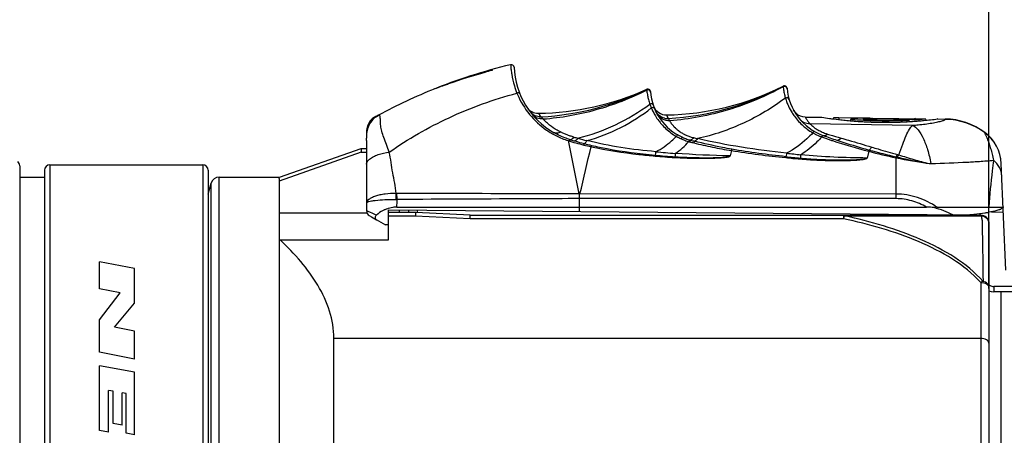
# Model space of a CAD drawing. Units: millimetres. Extents: x 0 to 297, y 0 to 210.
# Drawn here: x 211 to 229, y 162 to 170 of the extents above; entities that cross this region are included whole.
import ezdxf

# ---------------------------------------------------------------- set-up
doc = ezdxf.new("R2010")
doc.units = ezdxf.units.MM
doc.header["$LTSCALE"] = 16.335
doc.layers.get('0').update_dxf_attribs({"linetype": 'CONTINUOUS'})
doc.layers.add('_03_2D_DRAWING_DIMENSION', color=7, linetype='CONTINUOUS')
doc.layers.add('_26_DATUM_AXIS', color=7, linetype='CONTINUOUS')
doc.styles.get("Standard").update_dxf_attribs({"font": 'arialn.ttf'})
doc.dimstyles.new('DIMSTYLE_1', dxfattribs={"dimtxt": 3.5, "dimasz": 3.5, "dimexe": 1.5, "dimexo": 1, "dimgap": 0.875, "dimtad": 1, "dimlfac": 2, "dimdsep": 46, "dimtxsty": 'STANDARD', "dimblk": '_FILLED', "dimblk1": '_FILLED', "dimblk2": '_FILLED', "dimcen": 0.09, "dimclrt": 7, "dimazin": 2, "dimtp": 0.5, "dimtm": 0.5, "dimtfac": 1, "dimtofl": 0, "dimtmove": 0, "dimatfit": 3, "dimldrblk": '_FILLED', "dimfxl": 1, "dimtolj": 1, "dimarcsym": 0})

# ---------------------------------------------------------------- blocks, each defined once
blk = doc.blocks.new('_FILLED')
at = {"color": 0, "linetype": 'BYBLOCK'}
blk.add_solid([(0, 0), (-1, 0.125), (-1, -0.125)], dxfattribs=at)
blk = doc.blocks.new('*D0')
at = {"layer": '_03_2D_DRAWING_DIMENSION', "color": 7}
for p, q in [((73.347, 180), (73.347, 180.625)), ((228.447, 180), (228.447, 180.625)), ((73.347, 164.711), (73.347, 180)), ((228.447, 164.711), (228.447, 180)), ((73.347, 179.125), (150.897, 179.125)), ((228.447, 179.125), (150.897, 179.125))]:
    blk.add_line(p, q, dxfattribs=at)
at = {"layer": '_03_2D_DRAWING_DIMENSION', "color": 7, "xscale": 3.5, "yscale": 3.5, "zscale": 3.5, "rotation": 180}
blk.add_blockref('_FILLED', (73.347, 179.125), dxfattribs=at)
at = {"layer": '_03_2D_DRAWING_DIMENSION', "color": 7, "xscale": 3.5, "yscale": 3.5, "zscale": 3.5}
blk.add_blockref('_FILLED', (228.447, 179.125), dxfattribs=at)
at = {"layer": '_03_2D_DRAWING_DIMENSION', "color": 7, "insert": (150.897, 183.5), "char_height": 3.5, "width": 12.474, "attachment_point": 2, "line_spacing_factor": 0.9}
blk.add_mtext('length', dxfattribs=at)

msp = doc.modelspace()

# ---------------------------------------------------------------- linework, layer by layer
at = {"color": 7}
for p, q in [((210.6931, 166.7559), (211.1466, 166.7559)), ((217.8123, 166.1513), (217.8123, 166.1059)), ((217.9825, 166.1041), (217.9825, 166.1527)), ((217.0573, 166.0926), (215.4466, 166.0926)), ((217.139, 166.0259), (217.2299, 165.9734)), ((228.0018, 166.0559), (228.2966, 166.0559)), ((228.1216, 166.0644), (228.1216, 166.0559))]:
    msp.add_line(p, q, dxfattribs=at)
msp.add_ellipse((228.9328, 160.3559), major_axis=(-0.5488, 5.8232), ratio=0.2667729, start_param=0.175196, end_param=0.1822781, dxfattribs=at)
at = {"layer": '_26_DATUM_AXIS', "color": 7}
for p, q in [((219.3466, 168.713), (219.3381, 168.7107)), ((219.3466, 168.713), (219.3382, 168.7107)), ((219.3466, 168.7296), (219.3466, 168.713)), ((218.5466, 168.471), (218.5466, 168.464)), ((222.2494, 168.3215), (222.2492, 168.3235)), ((224.8899, 167.9517), (224.8657, 167.9885)), ((217.1945, 167.8522), (217.1522, 167.8222)), ((217.2013, 167.8561), (217.1945, 167.8522)), ((217.2013, 167.8561), (217.1945, 167.8522)), ((217.2175, 167.865), (217.2013, 167.8561)), ((217.2621, 167.8893), (217.2175, 167.865)), ((217.2204, 167.8627), (217.2666, 167.8917)), ((225.0823, 167.8571), (225.3816, 167.8529)), ((225.3815, 167.8529), (225.3854, 167.8523)), ((225.6066, 167.8497), (225.5967, 167.8225)), ((225.6966, 167.848), (226.1534, 167.8416)), ((225.9158, 167.8212), (225.9043, 167.7897)), ((225.9528, 167.8142), (225.9472, 167.7861)), ((226.3241, 167.8118), (226.3161, 167.8338)), ((226.3162, 167.8393), (227.2866, 167.8263)), ((226.989, 167.7744), (226.9774, 167.8063)), ((226.989, 167.7744), (226.9792, 167.7739)), ((226.9926, 167.82), (226.9825, 167.7922)), ((227.1004, 167.8283), (227.0814, 167.827)), ((227.0924, 167.8278), (227.0814, 167.827)), ((227.1479, 167.8142), (227.1589, 167.8149)), ((227.1589, 167.8149), (227.1674, 167.787)), ((227.2966, 167.7987), (227.2866, 167.8263)), ((227.5116, 167.8231), (227.5078, 167.8227)), ((227.5116, 167.8231), (227.6444, 167.8213)), ((217.0472, 167.5603), (217.0468, 167.5394)), ((217.0468, 167.5394), (217.0466, 167.5283)), ((217.0466, 167.5293), (217.0466, 167.5117)), ((217.0466, 167.5117), (217.0466, 167.4779)), ((217.0467, 167.4256), (217.0466, 166.137)), ((216.9464, 167.2152), (215.4466, 166.6811)), ((215.454, 166.7559), (216.9464, 167.2823)), ((216.9464, 167.2823), (217.0467, 167.2809)), ((216.9464, 167.2823), (216.9464, 167.2152)), ((216.9464, 167.2152), (217.0458, 167.2138)), ((210.6931, 166.9641), (210.6931, 153.7477)), ((211.1466, 166.8809), (211.1466, 153.8309)), ((211.2466, 166.9809), (214.0466, 166.9809)), ((214.1466, 166.8809), (214.1466, 153.8309)), ((228.7588, 165.0515), (228.6734, 167.0062)), ((214.3456, 166.7559), (215.454, 166.7559)), ((215.4466, 166.7299), (215.454, 166.7559)), ((215.4466, 166.7299), (215.4466, 155.659)), ((214.1466, 166.4425), (214.2007, 166.6447)), ((226.7466, 166.3608), (220.9466, 166.3616)), ((226.7466, 166.4455), (220.9562, 166.4461)), ((217.4466, 166.1545), (228.0202, 166.0622)), ((217.4466, 165.6059), (217.4466, 166.1545)), ((217.6023, 166.2059), (227.3054, 166.2059)), ((227.5016, 166.2059), (228.4472, 166.2059)), ((228.7063, 166.2068), (228.7071, 166.2081)), ((217.0966, 166.0504), (217.3916, 165.88)), ((217.9466, 166.1059), (217.4466, 166.1059)), ((218.9466, 166.0559), (217.9466, 166.1059)), ((218.9466, 166.0559), (228.2966, 166.0559)), ((228.1819, 166.0697), (228.1831, 166.0559)), ((217.4466, 165.88), (217.3916, 165.88)), ((228.4466, 165.9059), (228.4466, 154.5059)), ((215.4466, 165.6059), (217.4466, 165.6059)), ((212.7981, 165.0778), (212.1531, 165.2049)), ((212.1531, 164.7079), (212.1531, 165.2049)), ((212.7981, 164.4458), (212.7981, 165.0778)), ((212.5334, 164.633), (212.1531, 164.7079)), ((228.4466, 164.6696), (228.4882, 164.6573)), ((212.1531, 164.1378), (212.5334, 164.633)), ((228.4882, 164.6573), (228.5351, 164.6528)), ((229.1331, 164.6528), (228.5351, 164.6528)), ((228.6716, 155.9309), (228.6716, 164.6528)), ((212.4291, 164.0014), (212.7981, 164.4458)), ((212.1531, 163.5448), (212.1531, 164.1378)), ((212.7981, 163.9288), (212.4291, 164.0014)), ((212.7981, 163.4178), (212.7981, 163.9288)), ((216.4466, 154.3559), (216.4466, 163.7974)), ((212.7981, 163.4178), (212.1531, 163.5448)), ((212.7981, 163.1799), (212.1531, 163.2927)), ((212.1531, 162.1077), (212.1531, 163.2927)), ((212.7981, 162.0309), (212.7981, 163.1799)), ((212.407, 162.8273), (212.3215, 162.8423)), ((212.3215, 162.0783), (212.3215, 162.8423)), ((212.407, 162.2373), (212.407, 162.8273)), ((212.6454, 162.7856), (212.5676, 162.7992)), ((212.5676, 162.2092), (212.5676, 162.7992)), ((212.6454, 162.0576), (212.6454, 162.7856)), ((212.5676, 162.2092), (212.407, 162.2373)), ((212.3215, 162.0783), (212.1531, 162.1077)), ((212.7981, 162.0309), (212.6454, 162.0576))]:
    msp.add_line(p, q, dxfattribs=at)
at = {"layer": '_26_DATUM_AXIS', "color": 9}
for p, q in [((222.1788, 168.3656), (222.1778, 168.3627)), ((222.1778, 168.3627), (222.1791, 168.3512)), ((224.6771, 168.4259), (224.6762, 168.4234)), ((224.6762, 168.4234), (224.6777, 168.4117)), ((220.2808, 167.8224), (220.2473, 167.8612)), ((225.1659, 167.7368), (227.0513, 167.7069)), ((225.6966, 167.848), (225.6966, 167.8105)), ((226.299, 167.8316), (226.3046, 167.8125)), ((226.9403, 167.8004), (226.9463, 167.7721)), ((227.6467, 167.8153), (227.6444, 167.8213)), ((228.3699, 167.5767), (228.3668, 167.5753)), ((223.7294, 167.2436), (223.7081, 167.1454)), ((226.2468, 167.2288), (226.2139, 167.1037)), ((222.3334, 167.1585), (222.3314, 167.1424)), ((224.7266, 167.13), (224.7242, 167.1129)), ((224.9905, 167.1045), (224.9889, 167.0888)), ((226.7466, 166.3608), (226.7466, 167.1108)), ((226.7513, 167.127), (226.7719, 167.1222)), ((211.2466, 166.9809), (211.2466, 153.7309)), ((214.0466, 166.9809), (214.0466, 153.7309)), ((227.3509, 167.0047), (227.386, 167.0056)), ((214.3456, 155.659), (214.3456, 166.7559)), ((214.2007, 155.7361), (214.2007, 166.6447)), ((217.5881, 166.3456), (217.6057, 166.3454)), ((220.9466, 166.124), (220.9466, 166.4461)), ((217.6494, 166.1059), (217.6494, 166.1527)), ((228.4472, 166.1107), (228.4472, 166.2059)), ((217.9428, 166.0419), (217.4466, 166.0419)), ((218.9428, 165.9919), (217.9428, 166.0419)), ((225.7817, 165.9919), (218.9428, 165.9919)), ((225.7817, 166.0559), (225.7817, 165.9919)), ((225.8041, 166.0453), (228.319, 166.0453)), ((228.2805, 166.0885), (228.2835, 166.0548)), ((228.7125, 166.1099), (228.496, 166.1089)), ((228.2966, 164.8229), (228.2966, 154.3559)), ((229.1331, 164.751), (228.5343, 164.751)), ((228.2966, 163.7974), (216.4466, 163.7974))]:
    msp.add_line(p, q, dxfattribs=at)
at = {"layer": '_26_DATUM_AXIS', "color": 7}
for points in [[(224.995, 167.8741), (224.9555, 167.8937), (224.9201, 167.9198), (224.8899, 167.9517)], [(217.1522, 167.8222), (217.1158, 167.7853), (217.0862, 167.7426), (217.0644, 167.6955), (217.0511, 167.6453), (217.0468, 167.6045)], [(225.0823, 167.8571), (225.0372, 167.8618), (224.995, 167.8741)]]:
    msp.add_lwpolyline(points, dxfattribs=at)
for centre, radius, start, end in [((222.0194, 159.0934), 10, 103.49251, 112.21733), ((219.6979, 168.7688), 0.05, 2.40338, 103.49249), ((222.0894, 158.4841), 10.5901, 105.74478, 109.54483), ((222.3736, 157.5155), 11.5994, 105.17015, 105.79741), ((221.1966, 168.8317), 1.45, 182.40338, 240.42031), ((222.0194, 159.0934), 10, 112.22721, 118.79877), ((220.1329, 172.914), 4.9873, 270.70114, 294.21946), ((222.1994, 168.32), 0.05, 4.18727, 114.22072), ((223.2466, 168.3967), 1, 184.19163, 245.58434), ((222.4505, 172.8226), 4.9283, 271.09591, 296.85802), ((224.6996, 168.3813), 0.05, 4.39674, 116.8565), ((225.7466, 168.4618), 1, 184.39674, 250.19456), ((220.1909, 168.177), 0.25, 213.06133, 270.69959), ((222.54, 168.1452), 0.25, 199.59725, 271.09987), ((226.6015, 175.7199), 7.961, 261.21012, 262.24398), ((226.5928, 175.6584), 7.8989, 262.24675, 262.50056), ((226.5757, 175.5252), 7.7646, 262.49746, 263.7693), ((225.802, 175.3978), 7.5506, 268.51671, 269.19979), ((226.5673, 175.447), 7.686, 263.76777, 264.59369), ((226.5614, 175.3856), 7.6243, 264.59479, 265.05569), ((226.557, 175.3295), 7.568, 265.05182, 266.1758), ((226.2804, 163.8486), 3.9913, 92.88088, 94.99472), ((225.9922, 168.3092), 0.4966, 264.65116, 265.45293), ((226.5553, 175.3634), 7.5732, 265.4372, 267.85809), ((226.5564, 175.3241), 7.5626, 266.17783, 266.82563), ((226.2799, 163.8577), 3.9823, 91.82154, 92.88024), ((226.5037, 163.8384), 3.9985, 95.00549, 95.28929), ((226.5531, 175.3573), 7.549, 266.82557, 266.95435), ((226.554, 175.2774), 7.5158, 266.8238, 267.54067), ((226.5527, 175.3471), 7.5388, 266.95315, 268.26122), ((226.5034, 163.8417), 3.9952, 94.50369, 95.00552), ((226.5029, 163.8478), 3.9891, 93.32382, 94.50383), ((226.5514, 175.2222), 7.4605, 267.5429, 268.1732), ((226.5026, 163.8527), 3.9841, 92.92992, 93.32362), ((226.5517, 175.282), 7.4917, 267.86184, 268.52624), ((226.5533, 175.2779), 7.5163, 268.17232, 268.33176), ((226.5524, 175.3395), 7.5312, 268.2621, 268.41736), ((226.5521, 175.2304), 7.4688, 268.33031, 269.19043), ((226.5518, 175.318), 7.5096, 268.41713, 270.10227), ((226.5519, 175.2859), 7.4956, 268.52613, 269.86797), ((226.5517, 175.211), 7.4494, 269.19122, 271.56286), ((226.5518, 175.2676), 7.4773, 269.86806, 271.18337), ((226.5516, 175.3225), 7.5142, 270.10398, 272.15791), ((226.5511, 175.3002), 7.5099, 271.18345, 272.4042), ((226.5507, 175.2617), 7.5002, 271.56033, 272.21109), ((226.552, 175.2235), 7.4618, 272.21242, 272.79928), ((226.5497, 175.334), 7.5438, 272.40447, 272.96826), ((226.5478, 175.3097), 7.5482, 272.7987, 273.27638), ((226.5485, 175.2977), 7.5362, 273.35101, 274.24294), ((226.5486, 175.39), 7.5817, 273.46112, 274.02975), ((227.0943, 168.9393), 1.126, 266.97806, 268.65208), ((226.5427, 175.3768), 7.6154, 274.24243, 274.63837), ((227.1151, 168.4734), 0.6601, 271.72066, 272.85406), ((226.5423, 175.3828), 7.6215, 274.63799, 275.33454), ((226.5259, 175.5437), 7.7832, 275.34434, 277.2475), ((227.6269, 166.5714), 1.25, 53.53344, 89.2), ((227.9241, 166.9735), 0.75, 2.5, 53.53344), ((218.7707, 167.4766), 1.7242, 179.96072, 180.25596), ((211.0051, 167.4367), 6.0415, 359.8946, 0.30514), ((223.2196, 168.3375), 0.935, 245.5973, 247.9738), ((228.8342, 177.0355), 10.1128, 250.19456, 251.71443), ((210.5931, 166.9641), 0.1, 0, 48.57719), ((211.2466, 166.8809), 0.1, 90, 180), ((214.0466, 166.8809), 0.1, 0, 90), ((214.3456, 166.6059), 0.15, 90, 165), ((217.1466, 166.2259), 0.1, 168.84987, 180), ((217.1466, 166.137), 0.1, 179.99251, 240), ((217.6227, 165.6175), 0.5911, 110.59904, 112.55942), ((217.6025, 165.7103), 0.4956, 90.01785, 94.20316), ((227.6755, 171.2543), 5.2011, 277.79953, 278.53238), ((227.3845, 173.731), 7.695, 274.73868, 275.8618), ((227.548, 172.1988), 6.1542, 275.80503, 277.7826), ((228.2966, 165.9059), 0.15, 0, 90)]:
    msp.add_arc(centre, radius, start, end, dxfattribs=at)
at = {"layer": '_26_DATUM_AXIS', "color": 9}
for centre, radius, start, end in [((221.3194, 168.9066), 1.6356, 186.42788, 189.32351), ((221.337, 168.9094), 1.6534, 189.32185, 196.83523), ((221.3532, 168.9143), 1.6704, 196.83553, 201.74585), ((221.1988, 168.8595), 1.5067, 201.98438, 202.925), ((219.9648, 172.9145), 5.0612, 273.19907, 295.92735), ((222.1995, 168.3177), 0.05, 4.32732, 87.93525), ((222.2829, 172.8811), 5.0595, 273.33327, 298.23185), ((225.8036, 168.5269), 1.131, 190.76499, 195.10575), ((224.6998, 168.3793), 0.05, 4.5173, 89.71274), ((221.2007, 168.86), 1.5086, 202.9259, 235.47709), ((223.2974, 168.4588), 1.1228, 190.61185, 194.49833), ((223.2671, 168.4514), 1.0916, 194.51782, 199.10322), ((223.2735, 168.4534), 1.0983, 199.09664, 202.40101), ((225.7708, 168.5191), 1.0973, 195.15799, 196.64093), ((225.7653, 168.5177), 1.0916, 196.65713, 201.17365), ((225.7717, 168.5202), 1.0985, 201.17386, 204.98234), ((223.2799, 168.4561), 1.1053, 202.40163, 203.03263), ((222.2897, 167.9632), 0.0662, 102.54966, 114.05736), ((223.2859, 168.4592), 1.112, 203.05797, 207.13948), ((223.2911, 168.4617), 1.1178, 207.13326, 211.43664), ((225.7861, 168.5269), 1.1145, 204.98034, 211.94502), ((225.7874, 168.5276), 1.1159, 211.9389, 215.94133), ((217.4663, 167.5225), 0.4197, 127.10519, 163.91408), ((217.4673, 167.5211), 0.4215, 125.85137, 127.09901), ((220.2596, 168.0594), 0.2358, 219.4994, 222.19163), ((220.2356, 168.1104), 0.2495, 263.48762, 272.67175), ((223.2858, 168.4584), 1.1115, 211.43632, 217.06392), ((222.5659, 168.0819), 0.252, 255.91248, 272.52964), ((225.7768, 168.5197), 1.1026, 215.93353, 228.61134), ((225.6692, 168.2353), 0.7084, 224.7261, 226.5743), ((227.6304, 166.5659), 1.2495, 53.88767, 89.24867), ((217.4677, 167.5224), 0.4211, 163.94825, 179.06297), ((221.2016, 168.8618), 1.5105, 235.48645, 243.32195), ((223.25, 168.422), 1.0602, 233.7771, 240.04824), ((223.1468, 168.1275), 0.6475, 226.79546, 231.39201), ((223.1761, 168.1651), 0.6951, 231.44108, 237.89477), ((223.2018, 168.2066), 0.7439, 237.9125, 242.91912), ((225.7587, 168.5003), 1.0762, 228.65144, 233.33601), ((225.7518, 168.4912), 1.0648, 233.34201, 240.1389), ((225.7448, 168.4829), 1.0541, 240.24609, 243.05962), ((225.7069, 168.2868), 0.7723, 236.63934, 242.52044), ((225.7233, 168.3177), 0.8072, 242.49475, 249.27799), ((225.7362, 168.3492), 0.8412, 249.21747, 252.99033), ((227.9247, 166.9699), 0.7496, 2.50257, 53.85939), ((218.3277, 167.5142), 1.2812, 178.82451, 179.21766), ((218.0971, 167.5176), 1.0506, 179.22965, 179.36459), ((221.1955, 168.849), 1.4964, 243.30956, 252.15626), ((313.0251, 185.8751), 94.1144, 191.305699, 191.913818), ((223.4556, 176.3752), 9.3252, 253.36318, 253.84081), ((224.0939, 179.1986), 12.1523, 254.48761, 254.83739), ((222.7209, 173.8614), 6.7063, 253.89239, 255.46229), ((223.8054, 178.1538), 11.0684, 254.86417, 255.76738), ((223.2445, 168.417), 1.0531, 240.16995, 242.89663), ((223.2441, 168.4163), 1.0523, 242.89736, 245.65568), ((223.2158, 168.3541), 0.9841, 245.66718, 249.67994), ((223.2124, 168.2269), 0.7669, 242.90555, 243.71321), ((223.2323, 168.3699), 0.9697, 247.9941, 253.92059), ((223.2301, 168.265), 0.8088, 243.78512, 256.16239), ((223.2261, 168.3816), 1.0134, 249.67535, 252.56944), ((223.231, 168.3971), 1.0297, 252.56524, 254.09203), ((223.2386, 168.4302), 1.0636, 254.19188, 255.04845), ((223.2408, 168.398), 0.9991, 253.90021, 254.76721), ((224.4674, 173.0334), 5.8279, 255.05213, 255.8376), ((224.6445, 173.5444), 6.3335, 254.74714, 255.46112), ((225.3291, 176.7677), 9.5668, 256.13555, 256.58186), ((225.7443, 168.482), 1.053, 243.06112, 248.99155), ((225.738, 168.4657), 1.0356, 248.99323, 250.00406), ((228.801, 177.0499), 10.1498, 250.32611, 250.74706), ((228.7076, 176.7825), 9.8666, 250.74719, 251.15186), ((228.7712, 178.2723), 11.2181, 252.99351, 253.2097), ((228.675, 176.6877), 9.7663, 251.15297, 251.53061), ((228.7747, 178.284), 11.2303, 253.20983, 254.3105), ((228.5083, 176.1562), 9.2094, 251.46708, 255.78484), ((229.5894, 179.2724), 12.4736, 251.64428, 254.49895), ((126.3239, 189.063), 97.2974, 346.558562, 347.082949), ((222.2641, 172.2818), 5.0901, 255.9339, 257.46259), ((222.3767, 172.5404), 5.3411, 255.47977, 256.91617), ((223.9246, 182.9077), 15.7647, 264.25019, 265.55388), ((226.2948, 180.004), 12.9031, 263.08002, 264.2463), ((228.8296, 177.0487), 10.1539, 255.26385, 258.16199), ((229.2093, 177.8819), 11.0321, 254.47156, 257.12599), ((223.2218, 176.7268), 9.6256, 264.69219, 266.85062), ((223.3034, 177.0688), 9.9577, 264.40959, 266.49127), ((223.7447, 167.0466), 1.054, 175.47439, 176.24257), ((225.7852, 177.2986), 10.2408, 264.05357, 265.54055), ((225.8683, 177.5788), 10.511, 263.76442, 265.20968), ((228.8993, 177.6287), 10.7363, 258.43311, 261.7079), ((226.9161, 188.0291), 21.0287, 271.28022, 273.09667), ((227.0331, 185.6889), 18.6856, 273.12621, 273.47563), ((217.6021, 166.6571), 0.2008, 266.81199, 269.83839), ((215.1008, 166.3379), 2.505, 356.97956, 0.17068), ((220.9512, 166.4096), 0.0368, 82.25952, 97.26452), ((213.1153, 156.8625), 10.0751, 65.90621, 66.57384), ((204.7879, 165.3472), 23.5415, 1.50348, 1.6994), ((228.2967, 165.8889), 0.1581, 69.07034, 81.88664), ((228.5353, 164.8999), 0.1489, 255.35843, 269.62017)]:
    msp.add_arc(centre, radius, start, end, dxfattribs=at)
at = {"layer": '_26_DATUM_AXIS', "color": 7}
msp.add_ellipse((226.7466, 163.8684), major_axis=(0, 2.4301), ratio=1, start_param=-0.4426251, end_param=-0.2914784, dxfattribs=at)
at = {"layer": '_26_DATUM_AXIS', "color": 9}
for points, knots in [([(219.6862, 168.8174), (219.6857, 168.8172), (219.6871, 168.8144), (219.6861, 168.8107), (219.6873, 168.8028), (219.6876, 168.7925), (219.6887, 168.7792), (219.6906, 168.7559), (219.6925, 168.737), (219.694, 168.7235)], [0, 0, 0, 0, 0.0160043, 0.0638702, 0.1434113, 0.2542797, 0.395977, 0.5679725, 1, 1, 1, 1]), ([(217.4633, 167.2126), (217.8075, 167.4562), (218.56, 167.8883), (219.3761, 168.181), (219.8017, 168.2955)], [0, 0, 0, 0, 0.4889567, 1, 1, 1, 1]), ([(219.8512, 168.2907), (219.8488, 168.2969), (219.8282, 168.3034), (219.8119, 168.299), (219.8017, 168.2955)], [0, 0, 0, 0, 0.3797567, 1, 1, 1, 1]), ([(220.2808, 167.8224), (220.6098, 167.8472), (221.2645, 167.9628), (221.8841, 168.2031), (222.1791, 168.3512)], [0, 0, 0, 0, 0.4998956, 1, 1, 1, 1]), ([(222.2503, 168.3107), (222.2489, 168.326), (222.2296, 168.3571), (222.1931, 168.3578), (222.1791, 168.3512)], [0, 0, 0, 0, 0.4986042, 1, 1, 1, 1]), ([(222.1791, 168.3512), (222.1797, 168.3462), (222.1837, 168.313), (222.1885, 168.2799), (222.1938, 168.252)], [0, 0, 0, 0, 0.1509969, 1, 1, 1, 1]), ([(224.6777, 168.4117), (224.3593, 168.2363), (223.6837, 167.9514), (222.9628, 167.8163), (222.6004, 167.7885)], [0, 0, 0, 0, 0.5001048, 1, 1, 1, 1]), ([(224.7506, 168.3722), (224.7492, 168.3877), (224.729, 168.4193), (224.6917, 168.4189), (224.6777, 168.4117)], [0, 0, 0, 0, 0.4985805, 1, 1, 1, 1]), ([(224.6777, 168.4117), (224.6784, 168.4069), (224.6825, 168.3747), (224.6873, 168.3426), (224.6925, 168.3156)], [0, 0, 0, 0, 0.1521277, 1, 1, 1, 1]), ([(220.9153, 167.4694), (221.1526, 167.5275), (221.6164, 167.695), (222.038, 167.9492), (222.2356, 168.0941)], [0, 0, 0, 0, 0.4992068, 1, 1, 1, 1]), ([(222.3001, 168.0738), (222.2965, 168.0845), (222.2744, 168.1026), (222.2477, 168.0993), (222.2356, 168.0941)], [0, 0, 0, 0, 0.4610821, 1, 1, 1, 1]), ([(224.7194, 168.2048), (224.4804, 168.0274), (223.9668, 167.7192), (223.399, 167.5255), (223.1091, 167.462)], [0, 0, 0, 0, 0.5007423, 1, 1, 1, 1]), ([(224.7868, 168.1811), (224.7833, 168.1928), (224.7609, 168.2135), (224.7321, 168.2104), (224.7194, 168.2048)], [0, 0, 0, 0, 0.4687607, 1, 1, 1, 1]), ([(220.2073, 167.8625), (220.1746, 167.8662), (220.1099, 167.887), (220.059, 167.932), (220.0392, 167.9582)], [0, 0, 0, 0, 0.501037, 1, 1, 1, 1]), ([(220.2473, 167.8612), (220.2391, 167.8706), (220.2279, 167.884), (220.2145, 167.9005), (220.2072, 167.9099), (220.2015, 167.9169), (220.1977, 167.9226), (220.195, 167.9247), (220.1943, 167.9271), (220.1939, 167.927)], [0, 0, 0, 0, 0.443184, 0.6146684, 0.7540091, 0.8618616, 0.9386661, 0.9846734, 1, 1, 1, 1]), ([(221.0841, 167.4251), (221.2975, 167.4827), (221.7134, 167.6454), (222.088, 167.887), (222.2627, 168.0236)], [0, 0, 0, 0, 0.4991362, 1, 1, 1, 1]), ([(222.3247, 168.0092), (222.3214, 168.017), (222.3051, 168.0304), (222.2853, 168.03), (222.2753, 168.0278)], [0, 0, 0, 0, 0.4544395, 1, 1, 1, 1]), ([(222.6004, 167.7885), (222.555, 167.7858), (222.4609, 167.806), (222.3928, 167.8741), (222.371, 167.9137)], [0, 0, 0, 0, 0.5022934, 1, 1, 1, 1]), ([(217.4633, 167.2126), (217.445, 167.2595), (217.4104, 167.3489), (217.3638, 167.4767), (217.333, 167.5755), (217.313, 167.6472), (217.3025, 167.7095), (217.3007, 167.7669), (217.2997, 167.8175), (217.298, 167.8472), (217.2944, 167.8701), (217.2883, 167.8863), (217.2774, 167.8946), (217.2696, 167.8933), (217.2666, 167.8917)], [0, 0, 0, 0, 0.2086292, 0.3972763, 0.5633719, 0.6374081, 0.7055652, 0.8248162, 0.8744241, 0.915756, 0.9477674, 0.9703539, 0.9861353, 1, 1, 1, 1]), ([(220.2808, 167.8224), (220.2446, 167.8201), (220.1706, 167.8315), (220.109, 167.8744), (220.0849, 167.901)], [0, 0, 0, 0, 0.5020879, 1, 1, 1, 1]), ([(220.3983, 167.7105), (220.372, 167.7314), (220.3312, 167.7671), (220.2938, 167.8065), (220.2808, 167.8224)], [0, 0, 0, 0, 0.6200651, 1, 1, 1, 1]), ([(222.3988, 167.7885), (222.414, 167.7684), (222.4804, 167.6865), (222.5587, 167.6141), (222.6235, 167.5667)], [0, 0, 0, 0, 0.2386112, 1, 1, 1, 1]), ([(222.577, 167.8301), (222.5718, 167.8395), (222.5649, 167.8527), (222.5568, 167.8691), (222.5525, 167.8783), (222.5491, 167.8852), (222.5471, 167.8907), (222.5452, 167.8931), (222.5452, 167.8952), (222.5448, 167.8952)], [0, 0, 0, 0, 0.4434489, 0.6149569, 0.7542645, 0.8620449, 0.9387633, 0.9847011, 1, 1, 1, 1]), ([(222.6004, 167.7885), (222.5982, 167.7923), (222.5903, 167.8061), (222.5826, 167.82), (222.577, 167.8301)], [0, 0, 0, 0, 0.2769074, 1, 1, 1, 1]), ([(222.7036, 167.6555), (222.6776, 167.6799), (222.6398, 167.7221), (222.6094, 167.7699), (222.6004, 167.7885)], [0, 0, 0, 0, 0.6329226, 1, 1, 1, 1]), ([(224.977, 167.8232), (224.9996, 167.796), (225.0581, 167.7511), (225.1303, 167.7364), (225.1659, 167.7368)], [0, 0, 0, 0, 0.4977453, 1, 1, 1, 1]), ([(225.0823, 167.8571), (225.083, 167.857), (225.0832, 167.8547), (225.0849, 167.8526), (225.0876, 167.8473), (225.0928, 167.8388), (225.1008, 167.8255), (225.1117, 167.8085), (225.1327, 167.7777), (225.1515, 167.7536), (225.1659, 167.7368)], [0, 0, 0, 0, 0.0147503, 0.0332159, 0.0591355, 0.1335732, 0.2388371, 0.3760492, 0.5469389, 1, 1, 1, 1]), ([(227.0513, 167.7069), (227.0851, 167.709), (227.2029, 167.7181), (227.3203, 167.7331), (227.4035, 167.7475)], [0, 0, 0, 0, 0.2864003, 1, 1, 1, 1]), ([(227.4035, 167.7475), (227.4401, 167.7538), (227.5025, 167.7659), (227.5733, 167.7835), (227.6134, 167.7957), (227.6321, 167.8034), (227.6426, 167.808), (227.6474, 167.8136), (227.6467, 167.8153)], [0, 0, 0, 0, 0.4369552, 0.7470711, 0.8550628, 0.932103, 0.978992, 1, 1, 1, 1]), ([(217.0468, 167.6045), (217.0469, 167.6036), (217.0484, 167.5823), (217.0472, 167.5609), (217.0468, 167.5405)], [0, 0, 0, 0, 0.0453664, 1, 1, 1, 1]), ([(220.6002, 167.5838), (220.5802, 167.5936), (220.5098, 167.6307), (220.4432, 167.675), (220.3983, 167.7105)], [0, 0, 0, 0, 0.2801287, 1, 1, 1, 1]), ([(220.6002, 167.5838), (220.5804, 167.5722), (220.5411, 167.5554), (220.4969, 167.5615), (220.4808, 167.5706)], [0, 0, 0, 0, 0.5529615, 1, 1, 1, 1]), ([(220.7847, 167.4406), (220.758, 167.4486), (220.6532, 167.4833), (220.5524, 167.53), (220.4808, 167.5706)], [0, 0, 0, 0, 0.2532288, 1, 1, 1, 1]), ([(220.8438, 167.489), (220.8219, 167.4951), (220.7385, 167.5208), (220.658, 167.5553), (220.6002, 167.5838)], [0, 0, 0, 0, 0.2602972, 1, 1, 1, 1]), ([(225.2217, 167.5678), (225.1872, 167.5301), (225.0441, 167.3852), (224.876, 167.264), (224.7402, 167.1949)], [0, 0, 0, 0, 0.2511975, 1, 1, 1, 1]), ([(225.1823, 167.7208), (225.1882, 167.7152), (225.2196, 167.6866), (225.2536, 167.6607), (225.2822, 167.6418)], [0, 0, 0, 0, 0.1919678, 1, 1, 1, 1]), ([(225.2494, 167.5942), (225.2481, 167.5949), (225.2433, 167.5934), (225.2339, 167.5848), (225.2266, 167.5753), (225.2217, 167.5678)], [0, 0, 0, 0, 0.1134581, 0.3223057, 1, 1, 1, 1]), ([(226.7951, 167.1624), (226.8201, 167.2271), (226.8617, 167.347), (226.9249, 167.5065), (226.9834, 167.6251), (227.0279, 167.6872), (227.0513, 167.7069)], [0, 0, 0, 0, 0.3434395, 0.6289367, 0.8487229, 1, 1, 1, 1]), ([(227.0513, 167.7069), (227.0902, 167.6866), (227.1659, 167.6115), (227.2534, 167.4564), (227.3305, 167.2484), (227.3689, 167.0911), (227.386, 167.0056)], [0, 0, 0, 0, 0.1655185, 0.3894129, 0.6709508, 1, 1, 1, 1]), ([(228.3668, 167.5753), (228.3661, 167.5744), (228.3678, 167.5703), (228.3699, 167.5634), (228.3751, 167.5519), (228.3818, 167.5367), (228.3905, 167.5175), (228.4051, 167.4843), (228.4263, 167.4334), (228.4531, 167.3611), (228.4809, 167.2744), (228.5081, 167.174), (228.5242, 167.1022), (228.5319, 167.0643)], [0, 0, 0, 0, 0.0060839, 0.0205001, 0.0433988, 0.0745896, 0.1138019, 0.160768, 0.2768822, 0.4207011, 0.5904143, 0.7843522, 1, 1, 1, 1]), ([(220.7384, 167.4241), (220.7438, 167.4224), (220.7522, 167.4204), (220.7622, 167.4247), (220.7698, 167.4336), (220.778, 167.4393), (220.7847, 167.4406)], [0, 0, 0, 0, 0.3239759, 0.4667887, 0.6056043, 1, 1, 1, 1]), ([(220.8438, 167.489), (220.8348, 167.4769), (220.8183, 167.4573), (220.7959, 167.4425), (220.7855, 167.4403)], [0, 0, 0, 0, 0.5890448, 1, 1, 1, 1]), ([(220.9153, 167.4694), (220.9068, 167.4573), (220.8911, 167.4376), (220.8702, 167.4217), (220.8603, 167.4184)], [0, 0, 0, 0, 0.5858496, 1, 1, 1, 1]), ([(221.0841, 167.4251), (221.0769, 167.4132), (221.0633, 167.3931), (221.0461, 167.3754), (221.0375, 167.3699)], [0, 0, 0, 0, 0.5771924, 1, 1, 1, 1]), ([(222.3452, 167.2223), (222.1317, 167.2414), (221.7076, 167.287), (221.2894, 167.373), (221.0841, 167.4251)], [0, 0, 0, 0, 0.5029944, 1, 1, 1, 1]), ([(222.3452, 167.2223), (222.4497, 167.2758), (222.5799, 167.3669), (222.6932, 167.4752), (222.7207, 167.5034)], [0, 0, 0, 0, 0.749079, 1, 1, 1, 1]), ([(222.7484, 167.5296), (222.7471, 167.5304), (222.7423, 167.5289), (222.7329, 167.5203), (222.7256, 167.5108), (222.7207, 167.5034)], [0, 0, 0, 0, 0.1135474, 0.322377, 1, 1, 1, 1]), ([(222.8334, 167.4861), (222.8322, 167.4866), (222.828, 167.4843), (222.8204, 167.4751), (222.8144, 167.4651), (222.8104, 167.4575)], [0, 0, 0, 0, 0.1041374, 0.3114193, 1, 1, 1, 1]), ([(222.9638, 167.4381), (222.9626, 167.4379), (222.9602, 167.4344), (222.9569, 167.4284), (222.9529, 167.4185), (222.9502, 167.4111), (222.9488, 167.4069)], [0, 0, 0, 0, 0.1037196, 0.314816, 0.622294, 1, 1, 1, 1]), ([(222.9783, 167.434), (222.9771, 167.4337), (222.975, 167.4302), (222.9718, 167.4241), (222.968, 167.4143), (222.9655, 167.4068), (222.9641, 167.4027)], [0, 0, 0, 0, 0.1041329, 0.315548, 0.6228043, 1, 1, 1, 1]), ([(223.0367, 167.4796), (223.0278, 167.467), (223.0124, 167.4473), (222.9882, 167.4336), (222.9783, 167.434)], [0, 0, 0, 0, 0.6107979, 1, 1, 1, 1]), ([(223.0546, 167.4137), (223.0535, 167.4131), (223.0515, 167.4096), (223.0467, 167.3996), (223.0437, 167.3899), (223.0415, 167.3826)], [0, 0, 0, 0, 0.1139882, 0.3286935, 1, 1, 1, 1]), ([(223.0415, 167.3826), (223.1548, 167.354), (223.3833, 167.3031), (223.6137, 167.2613), (223.7294, 167.2436)], [0, 0, 0, 0, 0.4994668, 1, 1, 1, 1]), ([(223.1091, 167.462), (223.1008, 167.4496), (223.0861, 167.43), (223.0643, 167.4148), (223.0546, 167.4137)], [0, 0, 0, 0, 0.6067807, 1, 1, 1, 1]), ([(223.7356, 167.2676), (223.6783, 167.2776), (223.45, 167.32), (223.223, 167.37), (223.0546, 167.4137)], [0, 0, 0, 0, 0.2505881, 1, 1, 1, 1]), ([(224.7402, 167.1949), (224.4645, 167.2253), (223.9174, 167.2946), (223.3757, 167.3996), (223.1091, 167.462)], [0, 0, 0, 0, 0.5031418, 1, 1, 1, 1]), ([(225.3839, 167.4926), (225.3563, 167.4606), (225.2423, 167.3371), (225.1093, 167.2304), (225.0012, 167.1659)], [0, 0, 0, 0, 0.2511106, 1, 1, 1, 1]), ([(225.4077, 167.521), (225.4067, 167.5213), (225.4035, 167.5178), (225.3992, 167.5126), (225.3914, 167.5038), (225.3859, 167.4969), (225.3841, 167.4925)], [0, 0, 0, 0, 0.0877478, 0.2956603, 0.6151901, 1, 1, 1, 1]), ([(225.4077, 167.521), (225.4199, 167.5166), (225.4517, 167.518), (225.4772, 167.5344), (225.4901, 167.5448)], [0, 0, 0, 0, 0.4382614, 1, 1, 1, 1]), ([(225.6613, 167.4334), (225.6666, 167.4317), (225.6832, 167.4307), (225.711, 167.4447), (225.7285, 167.4617), (225.7378, 167.4721)], [0, 0, 0, 0, 0.1877331, 0.5339782, 1, 1, 1, 1]), ([(225.7378, 167.4721), (225.7844, 167.459), (225.9723, 167.4051), (226.1593, 167.3479), (226.3004, 167.3066)], [0, 0, 0, 0, 0.2477549, 1, 1, 1, 1]), ([(217.1035, 167.0867), (217.1241, 167.1038), (217.1739, 167.135), (217.2926, 167.1847), (217.3935, 167.2058), (217.4633, 167.2126)], [0, 0, 0, 0, 0.2082284, 0.4536171, 1, 1, 1, 1]), ([(217.5909, 166.4566), (217.5777, 166.5838), (217.5202, 166.8336), (217.4887, 167.0875), (217.4633, 167.2126)], [0, 0, 0, 0, 0.5004685, 1, 1, 1, 1]), ([(221.0375, 167.3699), (221.0354, 167.367), (221.0318, 167.3584), (221.0287, 167.3498), (221.027, 167.3444)], [0, 0, 0, 0, 0.3838515, 1, 1, 1, 1]), ([(221.1676, 167.3379), (221.1669, 167.3366), (221.1635, 167.3285), (221.1611, 167.3201), (221.1592, 167.3131)], [0, 0, 0, 0, 0.1695178, 1, 1, 1, 1]), ([(221.1592, 167.3131), (221.4482, 167.2489), (221.84, 167.1911), (222.2329, 167.1515), (222.3314, 167.1424)], [0, 0, 0, 0, 0.7495985, 1, 1, 1, 1]), ([(221.1676, 167.3379), (221.2631, 167.3157), (221.6484, 167.2357), (222.0395, 167.1872), (222.3334, 167.1585)], [0, 0, 0, 0, 0.2493609, 1, 1, 1, 1]), ([(222.3452, 167.2223), (222.3442, 167.2165), (222.3406, 167.1952), (222.3366, 167.1739), (222.3334, 167.1585)], [0, 0, 0, 0, 0.2736052, 1, 1, 1, 1]), ([(223.7354, 167.2676), (223.7349, 167.2662), (223.7325, 167.2583), (223.7308, 167.2502), (223.7294, 167.2436)], [0, 0, 0, 0, 0.1793316, 1, 1, 1, 1]), ([(224.7402, 167.1949), (224.739, 167.1889), (224.7349, 167.1672), (224.7304, 167.1455), (224.7266, 167.13)], [0, 0, 0, 0, 0.2758453, 1, 1, 1, 1]), ([(226.2558, 167.2525), (226.255, 167.2512), (226.2513, 167.2435), (226.2485, 167.2355), (226.2463, 167.2289)], [0, 0, 0, 0, 0.1791084, 1, 1, 1, 1]), ([(226.2555, 167.2525), (226.2593, 167.2556), (226.2765, 167.2717), (226.2903, 167.291), (226.3004, 167.3066)], [0, 0, 0, 0, 0.2069045, 1, 1, 1, 1]), ([(226.3004, 167.3066), (226.3394, 167.295), (226.4964, 167.2481), (226.6537, 167.2022), (226.7724, 167.1697)], [0, 0, 0, 0, 0.2485503, 1, 1, 1, 1]), ([(217.0466, 166.9927), (217.0466, 167.0005), (217.0531, 167.038), (217.0808, 167.0678), (217.1035, 167.0867)], [0, 0, 0, 0, 0.2090307, 1, 1, 1, 1]), ([(222.693, 167.1157), (222.7356, 167.1134), (222.8208, 167.1093), (222.9488, 167.1048), (223.0767, 167.102), (223.2048, 167.1012), (223.3115, 167.1023), (223.3968, 167.1045), (223.4607, 167.1071), (223.5246, 167.1106), (223.5778, 167.1148), (223.6202, 167.1194), (223.6517, 167.1236), (223.6783, 167.129), (223.6971, 167.134), (223.708, 167.1407), (223.7081, 167.1454)], [0, 0, 0, 0, 0.1252534, 0.2505215, 0.3757999, 0.5010836, 0.6263655, 0.689003, 0.7516343, 0.8142539, 0.8768496, 0.9081303, 0.9393834, 0.9705571, 0.986039, 1, 1, 1, 1]), ([(222.7025, 167.1905), (222.7018, 167.185), (222.6992, 167.1647), (222.6963, 167.1445), (222.694, 167.1298)], [0, 0, 0, 0, 0.269775, 1, 1, 1, 1]), ([(222.694, 167.1298), (222.7363, 167.1272), (222.821, 167.1226), (222.9482, 167.1172), (223.0754, 167.1134), (223.2026, 167.1115), (223.3087, 167.1115), (223.3935, 167.1127), (223.4571, 167.1144), (223.5207, 167.1169), (223.5737, 167.1201), (223.6159, 167.1236), (223.6423, 167.1264), (223.6632, 167.1293), (223.6791, 167.1319), (223.6934, 167.1355), (223.7052, 167.139), (223.7072, 167.1436)], [0, 0, 0, 0, 0.1250888, 0.2501965, 0.3753193, 0.5004529, 0.6255921, 0.6881621, 0.7507298, 0.8132918, 0.8758408, 0.9071055, 0.9383542, 0.9539671, 0.969562, 0.9851064, 1, 1, 1, 1]), ([(224.9889, 167.0888), (225.0401, 167.0848), (225.1425, 167.0776), (225.2962, 167.069), (225.4501, 167.0628), (225.6041, 167.0592), (225.7325, 167.0588), (225.8352, 167.0604), (225.9122, 167.0627), (225.9763, 167.0658), (226.0275, 167.0692), (226.0658, 167.0723), (226.1041, 167.0762), (226.1359, 167.0804), (226.1611, 167.0846), (226.18, 167.0885), (226.195, 167.0927), (226.2059, 167.097), (226.2104, 167.1001), (226.2144, 167.1023), (226.2139, 167.1037)], [0, 0, 0, 0, 0.1250596, 0.250144, 0.3752484, 0.5003671, 0.6254917, 0.6880533, 0.75061, 0.8131561, 0.8444225, 0.8756809, 0.906926, 0.9381457, 0.9537381, 0.9693046, 0.9848082, 0.9925042, 0.9963447, 1, 1, 1, 1]), ([(225.0012, 167.1659), (225.0003, 167.1603), (224.997, 167.1398), (224.9935, 167.1193), (224.9905, 167.1045)], [0, 0, 0, 0, 0.2724986, 1, 1, 1, 1]), ([(224.9905, 167.1045), (225.0416, 167.1002), (225.1437, 167.0924), (225.2971, 167.0829), (225.4507, 167.0756), (225.6043, 167.0709), (225.7325, 167.0694), (225.835, 167.0699), (225.9118, 167.0713), (225.9759, 167.0735), (226.027, 167.0761), (226.0654, 167.0785), (226.1037, 167.0817), (226.1355, 167.085), (226.1609, 167.0885), (226.1796, 167.0918), (226.1955, 167.0953), (226.2067, 167.0997), (226.2134, 167.1026), (226.2144, 167.1055)], [0, 0, 0, 0, 0.1250207, 0.2500716, 0.375148, 0.5002445, 0.6253547, 0.6879129, 0.7504701, 0.8130225, 0.8442952, 0.8755632, 0.906823, 0.9380664, 0.9536765, 0.9692684, 0.9848109, 0.9925132, 1, 1, 1, 1]), ([(226.7512, 167.1271), (226.7508, 167.1259), (226.7491, 167.1205), (226.7477, 167.1151), (226.7466, 167.1108)], [0, 0, 0, 0, 0.2189326, 1, 1, 1, 1]), ([(226.7513, 167.127), (226.7532, 167.1302), (226.7612, 167.1439), (226.7685, 167.158), (226.7738, 167.169)], [0, 0, 0, 0, 0.2309841, 1, 1, 1, 1]), ([(226.7719, 167.1222), (226.7738, 167.1252), (226.782, 167.1383), (226.7896, 167.1519), (226.7951, 167.1624)], [0, 0, 0, 0, 0.2324232, 1, 1, 1, 1]), ([(226.7719, 167.1222), (226.82, 167.111), (227.0121, 167.0675), (227.2054, 167.0292), (227.3509, 167.0047)], [0, 0, 0, 0, 0.2508107, 1, 1, 1, 1]), ([(226.7951, 167.1624), (226.8871, 167.1344), (227.0709, 167.0765), (227.257, 167.0264), (227.3509, 167.0047)], [0, 0, 0, 0, 0.4995076, 1, 1, 1, 1]), ([(228.1659, 167.0377), (228.2011, 167.0398), (228.3232, 167.0476), (228.4452, 167.0567), (228.5319, 167.0643)], [0, 0, 0, 0, 0.288481, 1, 1, 1, 1]), ([(228.5319, 167.0643), (228.5229, 167.0001), (228.4861, 166.7149), (228.4619, 166.4282), (228.4472, 166.2059)], [0, 0, 0, 0, 0.2253316, 1, 1, 1, 1]), ([(228.6833, 166.7801), (228.681, 166.8322), (228.649, 166.9417), (228.5754, 167.0268), (228.5319, 167.0643)], [0, 0, 0, 0, 0.4759562, 1, 1, 1, 1]), ([(217.5909, 166.4566), (217.5225, 166.4585), (217.4217, 166.4532), (217.2945, 166.4303), (217.2121, 166.4076), (217.1432, 166.3794), (217.0833, 166.3449), (217.0466, 166.3045), (217.0466, 166.2784)], [0, 0, 0, 0, 0.3418539, 0.5013307, 0.6452758, 0.7689603, 0.8692351, 1, 1, 1, 1]), ([(217.0466, 166.2784), (217.0466, 166.2842), (217.0622, 166.2975), (217.0936, 166.3078), (217.1447, 166.3202), (217.2426, 166.3347), (217.3927, 166.3462), (217.5199, 166.3475), (217.5881, 166.3456)], [0, 0, 0, 0, 0.0316419, 0.0931143, 0.1872707, 0.3115275, 0.6307421, 1, 1, 1, 1]), ([(217.5881, 166.3456), (217.5885, 166.3553), (217.5901, 166.3923), (217.591, 166.4294), (217.5909, 166.4566)], [0, 0, 0, 0, 0.2642137, 1, 1, 1, 1]), ([(217.6057, 166.3454), (217.6057, 166.3551), (217.6052, 166.3921), (217.6036, 166.4291), (217.6015, 166.4563)], [0, 0, 0, 0, 0.2638073, 1, 1, 1, 1]), ([(220.938, 166.4461), (220.6595, 166.4472), (219.5473, 166.4511), (218.4351, 166.4543), (217.6015, 166.4563)], [0, 0, 0, 0, 0.2504395, 1, 1, 1, 1]), ([(220.9466, 166.3616), (220.6676, 166.3601), (219.554, 166.3545), (218.4404, 166.3492), (217.6058, 166.3454)], [0, 0, 0, 0, 0.2504866, 1, 1, 1, 1]), ([(220.9461, 166.4461), (220.9448, 166.4459), (220.9421, 166.445), (220.9394, 166.4459), (220.938, 166.4461)], [0, 0, 0, 0, 0.4996906, 1, 1, 1, 1]), ([(227.5016, 166.2059), (227.3882, 166.2763), (227.1476, 166.3967), (226.8797, 166.445), (226.7466, 166.4452)], [0, 0, 0, 0, 0.5004145, 1, 1, 1, 1]), ([(227.3054, 166.2059), (227.2197, 166.2524), (227.0394, 166.3301), (226.8439, 166.3607), (226.7466, 166.3608)], [0, 0, 0, 0, 0.5002665, 1, 1, 1, 1]), ([(217.1208, 166.1072), (217.1103, 166.1117), (217.0921, 166.1195), (217.0707, 166.1285), (217.0585, 166.1333), (217.0519, 166.1359), (217.0493, 166.1366), (217.0466, 166.1374), (217.0466, 166.137)], [0, 0, 0, 0, 0.4287781, 0.7445448, 0.856752, 0.9370259, 0.984678, 1, 1, 1, 1]), ([(225.8041, 166.0453), (225.8024, 166.047), (225.7961, 166.0525), (225.7877, 166.0559), (225.7817, 166.0559)], [0, 0, 0, 0, 0.2827586, 1, 1, 1, 1]), ([(225.7817, 165.9919), (225.7834, 165.9979), (225.7898, 166.0161), (225.7972, 166.0342), (225.8041, 166.0453)], [0, 0, 0, 0, 0.3190876, 1, 1, 1, 1]), ([(228.2966, 164.8229), (228.1473, 164.9891), (227.7835, 165.2763), (227.1598, 165.5886), (226.4845, 165.824), (226.018, 165.9409), (225.7817, 165.9919)], [0, 0, 0, 0, 0.2383986, 0.4873274, 0.7420758, 1, 1, 1, 1]), ([(228.3396, 164.8432), (228.1899, 165.0124), (227.8249, 165.3064), (227.1968, 165.6283), (226.515, 165.8716), (226.0432, 165.9925), (225.8041, 166.0453)], [0, 0, 0, 0, 0.23827, 0.48704, 0.7418279, 1, 1, 1, 1]), ([(228.2966, 166.0559), (228.2985, 166.0559), (228.3069, 166.0549), (228.3144, 166.0499), (228.319, 166.0453)], [0, 0, 0, 0, 0.2294967, 1, 1, 1, 1]), ([(228.3213, 165.9649), (228.3232, 165.8914), (228.3316, 165.5176), (228.3364, 165.1436), (228.3396, 164.8432)], [0, 0, 0, 0, 0.1964526, 1, 1, 1, 1]), ([(228.3532, 166.0365), (228.3798, 166.0263), (228.4278, 165.9908), (228.4466, 165.9335), (228.4466, 165.9059)], [0, 0, 0, 0, 0.5081102, 1, 1, 1, 1]), ([(228.3396, 164.8432), (228.3361, 164.842), (228.3212, 164.8365), (228.307, 164.8292), (228.2966, 164.8229)], [0, 0, 0, 0, 0.2335718, 1, 1, 1, 1]), ([(228.2966, 164.8229), (228.3158, 164.8229), (228.3526, 164.8189), (228.401, 164.8014), (228.4363, 164.7744), (228.4466, 164.7485), (228.4466, 164.7368)], [0, 0, 0, 0, 0.3080051, 0.5858156, 0.8142516, 1, 1, 1, 1]), ([(228.4466, 164.7368), (228.4466, 164.7488), (228.4409, 164.7737), (228.4175, 164.8057), (228.3825, 164.83), (228.3545, 164.8401), (228.3396, 164.8432)], [0, 0, 0, 0, 0.2207817, 0.4573795, 0.7178702, 1, 1, 1, 1]), ([(228.5343, 164.751), (228.5343, 164.7385), (228.5364, 164.7203), (228.5357, 164.697), (228.535, 164.6824), (228.5346, 164.6703), (228.535, 164.6623), (228.5348, 164.6572), (228.5354, 164.6552), (228.5345, 164.6528), (228.5351, 164.6528)], [0, 0, 0, 0, 0.3838911, 0.5567723, 0.7081053, 0.832081, 0.924196, 0.957124, 0.9808795, 1, 1, 1, 1]), ([(228.4466, 163.7113), (228.4466, 163.7229), (228.4363, 163.7489), (228.401, 163.7759), (228.3526, 163.7934), (228.3158, 163.7974), (228.2966, 163.7974)], [0, 0, 0, 0, 0.1857729, 0.4142071, 0.692009, 1, 1, 1, 1])]:
    msp.add_open_spline(points, degree=3, knots=knots, dxfattribs=at)
at = {"layer": '_26_DATUM_AXIS', "color": 7}
for points, knots in [([(218.5466, 168.464), (218.5202, 168.4546), (218.4165, 168.4178), (218.3126, 168.3813), (218.2366, 168.3503)], [0, 0, 0, 0, 0.2539596, 1, 1, 1, 1]), ([(225.9158, 167.8212), (225.9155, 167.8205), (225.919, 167.8186), (225.924, 167.8178), (225.934, 167.8159), (225.9415, 167.8152), (225.9459, 167.8148)], [0, 0, 0, 0, 0.0717047, 0.2628495, 0.5772134, 1, 1, 1, 1]), ([(225.9329, 167.8248), (225.9288, 167.8245), (225.9239, 167.8234), (225.9164, 167.8228), (225.9158, 167.8212)], [0, 0, 0, 0, 0.7041836, 1, 1, 1, 1]), ([(226.2638, 167.8373), (226.2539, 167.8376), (226.2171, 167.8383), (226.1802, 167.8388), (226.1533, 167.8379)], [0, 0, 0, 0, 0.269123, 1, 1, 1, 1]), ([(226.299, 167.8316), (226.3014, 167.8318), (226.3056, 167.832), (226.3115, 167.8325), (226.3139, 167.8329), (226.3163, 167.8334), (226.3161, 167.8338)], [0, 0, 0, 0, 0.4297685, 0.7445317, 0.935296, 1, 1, 1, 1]), ([(226.9774, 167.8063), (226.9769, 167.8077), (226.9708, 167.8086), (226.9616, 167.8106), (226.9456, 167.8118), (226.9261, 167.8131), (226.9035, 167.8138), (226.8727, 167.8144), (226.8495, 167.8142), (226.8345, 167.8136)], [0, 0, 0, 0, 0.0309183, 0.103746, 0.2148415, 0.3558241, 0.5159329, 0.6858311, 1, 1, 1, 1]), ([(226.9403, 167.8004), (226.9456, 167.8006), (226.9547, 167.8011), (226.9671, 167.8028), (226.973, 167.8035), (226.9777, 167.8055), (226.9774, 167.8063)], [0, 0, 0, 0, 0.4180741, 0.734868, 0.9300204, 1, 1, 1, 1]), ([(226.9926, 167.82), (226.9923, 167.8191), (226.9984, 167.8183), (227.0043, 167.817), (227.0189, 167.8159), (227.029, 167.8152), (227.035, 167.8149)], [0, 0, 0, 0, 0.0670756, 0.2637174, 0.5811814, 1, 1, 1, 1]), ([(227.0063, 167.8221), (227.003, 167.8219), (226.9992, 167.8209), (226.9931, 167.8212), (226.9926, 167.82)], [0, 0, 0, 0, 0.7172631, 1, 1, 1, 1]), ([(227.0678, 167.8136), (227.0737, 167.8135), (227.096, 167.8131), (227.1184, 167.8132), (227.1349, 167.8137)], [0, 0, 0, 0, 0.2610913, 1, 1, 1, 1]), ([(227.1589, 167.8149), (227.1772, 167.8164), (227.2029, 167.8185), (227.2347, 167.8214), (227.2528, 167.8231), (227.2671, 167.8243), (227.2761, 167.8254), (227.2819, 167.8257), (227.2839, 167.8264), (227.2868, 167.8257), (227.2866, 167.8263)], [0, 0, 0, 0, 0.4304478, 0.6030643, 0.745766, 0.85742, 0.9369749, 0.9646464, 0.9843308, 1, 1, 1, 1]), ([(217.3959, 166.1633), (217.3801, 166.1568), (217.3204, 166.1289), (217.2653, 166.0915), (217.2282, 166.0599)], [0, 0, 0, 0, 0.2597707, 1, 1, 1, 1]), ([(217.5661, 166.2046), (217.5531, 166.2036), (217.5016, 166.1978), (217.451, 166.1844), (217.4147, 166.1708)], [0, 0, 0, 0, 0.2525964, 1, 1, 1, 1]), ([(228.4472, 166.2059), (228.4824, 166.2059), (228.5319, 166.2058), (228.5933, 166.206), (228.6291, 166.206), (228.6579, 166.2056), (228.6801, 166.2056), (228.6951, 166.2066), (228.7035, 166.2075), (228.7061, 166.2064)], [0, 0, 0, 0, 0.4080896, 0.5729142, 0.711117, 0.822742, 0.9077504, 0.9664869, 1, 1, 1, 1]), ([(228.6271, 166.1525), (228.6155, 166.1482), (228.5567, 166.1294), (228.4959, 166.1181), (228.4472, 166.1107)], [0, 0, 0, 0, 0.2010617, 1, 1, 1, 1]), ([(228.6564, 166.1647), (228.6541, 166.1637), (228.6445, 166.1592), (228.6347, 166.1553), (228.6271, 166.1525)], [0, 0, 0, 0, 0.2325732, 1, 1, 1, 1]), ([(228.7066, 166.2068), (228.705, 166.203), (228.6931, 166.1839), (228.6726, 166.1725), (228.6564, 166.1647)], [0, 0, 0, 0, 0.1873795, 1, 1, 1, 1]), ([(228.7071, 166.2081), (228.708, 166.2081), (228.708, 166.2029), (228.7086, 166.2005), (228.7087, 166.1979)], [0, 0, 0, 0, 0.2655331, 1, 1, 1, 1]), ([(217.2282, 166.0599), (217.215, 166.0486), (217.1971, 166.0242), (217.2081, 165.989), (217.2221, 165.9779), (217.2299, 165.9734)], [0, 0, 0, 0, 0.5040316, 0.7373853, 1, 1, 1, 1]), ([(217.9466, 166.1059), (217.9459, 166.1003), (217.9439, 166.079), (217.9434, 166.0576), (217.9428, 166.0419)], [0, 0, 0, 0, 0.2652491, 1, 1, 1, 1]), ([(218.9428, 165.9919), (218.9434, 166.0076), (218.9439, 166.029), (218.9459, 166.0503), (218.9466, 166.0559)], [0, 0, 0, 0, 0.7347509, 1, 1, 1, 1]), ([(216.4466, 163.7974), (216.4466, 163.9662), (216.3904, 164.31), (216.1666, 164.7852), (215.848, 165.2182), (215.5963, 165.4797), (215.4633, 165.6059)], [0, 0, 0, 0, 0.2397541, 0.4857374, 0.7395609, 1, 1, 1, 1])]:
    msp.add_open_spline(points, degree=3, knots=knots, dxfattribs=at)
at = {"layer": '_26_DATUM_AXIS', "color": 9}
for points in [[(222.2013, 168.3677), (222.1933, 168.3679), (222.185, 168.3662), (222.1778, 168.3627)], [(224.7, 168.4293), (224.6919, 168.4294), (224.6834, 168.4273), (224.6762, 168.4234)], [(222.4078, 167.8862), (222.38, 167.9091), (222.3568, 167.9389), (222.3415, 167.9714)], [(222.5046, 167.8374), (222.4696, 167.8463), (222.4357, 167.8633), (222.4078, 167.8862)], [(220.7371, 167.4242), (220.8332, 167.3956), (220.9298, 167.3687), (221.027, 167.3444)], [(222.7025, 167.1905), (222.7935, 167.2511), (222.8762, 167.3252), (222.9488, 167.4069)], [(223.7294, 167.2436), (224.0593, 167.1883), (224.3916, 167.1474), (224.7242, 167.1129)], [(224.7266, 167.13), (224.395, 167.1661), (224.0639, 167.2098), (223.7354, 167.2676)], [(223.7077, 167.1436), (223.3724, 167.1527), (223.0369, 167.1645), (222.7025, 167.1905)], [(226.2144, 167.1056), (225.8095, 167.1081), (225.4041, 167.126), (225.0012, 167.1659)], [(226.7724, 167.1697), (226.7798, 167.1667), (226.7875, 167.1648), (226.7951, 167.1624)], [(228.4465, 164.7804), (228.4617, 164.7691), (228.4794, 164.7607), (228.4976, 164.7559)]]:
    msp.add_open_spline(points, degree=3, dxfattribs=at)
at = {"layer": '_26_DATUM_AXIS', "color": 7}
for points in [[(227.4449, 166.196), (227.3987, 166.2023), (227.3521, 166.2059), (227.3055, 166.2059)], [(227.5016, 166.2059), (227.4824, 166.2059), (227.4624, 166.2038), (227.4449, 166.196)]]:
    msp.add_open_spline(points, degree=3, dxfattribs=at)

# ---------------------------------------------------------------- dimensions: what is measured, and where the dimension line sits
at = {"layer": '_03_2D_DRAWING_DIMENSION', "color": 7}
dim = msp.add_linear_dim(base=(73.3466, 179.1252), p1=(228.4466, 163.7113), p2=(73.3466, 163.7113), angle=180, text='length', dimstyle='DIMSTYLE_1', dxfattribs=at)
dim.commit()
dim.dimension.update_dxf_attribs({"geometry": '*D0', "text_midpoint": (150.9036, 179.1252), "dimtype": 160})

doc.saveas('drawing.dxf')
